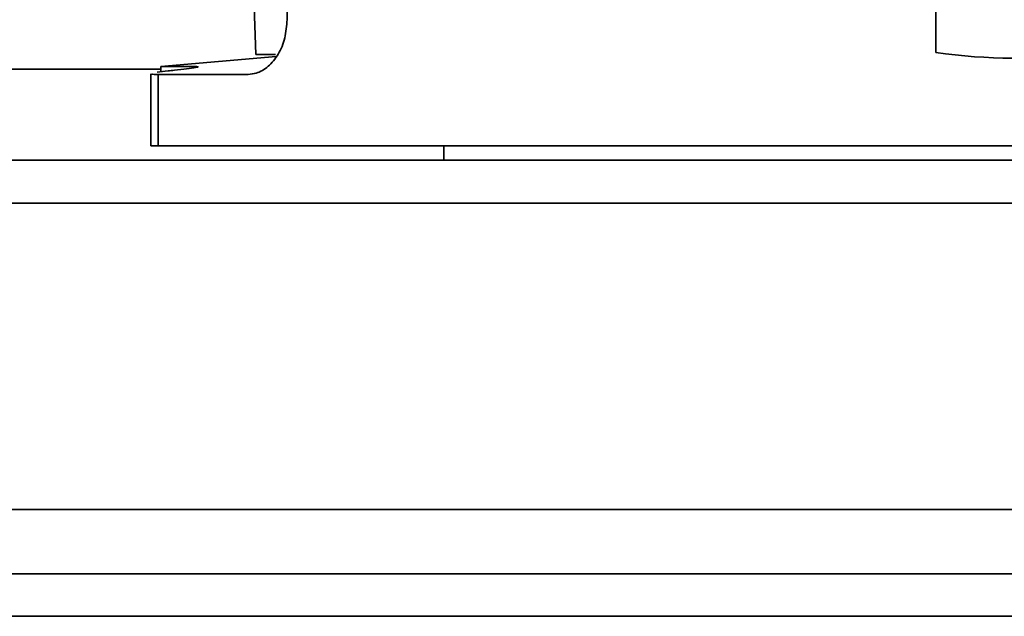
# Model space of a CAD drawing. Units: millimetres. Extents: x 100 to 5841, y -919 to 4875.
# Drawn here: x 1478 to 1532, y 3498 to 3531 of the extents above; entities that cross this region are included whole.
import ezdxf

# ---------------------------------------------------------------- set-up
doc = ezdxf.new("R2010")
doc.units = ezdxf.units.MM

msp = doc.modelspace()

# ---------------------------------------------------------------- linework, layer by layer
at = {"color": 7, "linetype": 'Continuous', "lineweight": 35, "ltscale": 20}
for p, q in [((1490.585, 3553.119), (1491.422, 3529.151)), ((1528.675, 3529.263), (1528.675, 3550.035)), ((1493.134, 3548.651), (1493.134, 3531.058)), ((1492.545, 3529.048), (1486.222, 3528.495)), ((1491.422, 3529.151), (1492.492, 3529.151)), ((1380.166, 3528.351), (1486.222, 3528.351)), ((1486.222, 3528.495), (1486.222, 3528.199)), ((1488.081, 3528.495), (1486.222, 3528.495)), ((1485.664, 3528.093), (1485.664, 3524.151)), ((1486.068, 3528.057), (1486.068, 3524.151)), ((1491.003, 3528.057), (1486.068, 3528.057)), ((1485.664, 3524.151), (1486.068, 3524.151)), ((1486.068, 3524.151), (1548.377, 3524.151)), ((1501.722, 3524.151), (1501.722, 3523.351)), ((1017.667, 3523.351), (2215.665, 3523.351)), ((1018.91, 3521.008), (2214.423, 3521.008)), ((1042.667, 3504.209), (2190.665, 3504.209)), ((1042.667, 3500.673), (2190.665, 3500.673)), ((1072.667, 3498.349), (2160.665, 3498.349))]:
    msp.add_line(p, q, dxfattribs=at)
at = {"color": 7, "linetype": 'Continuous', "lineweight": 35, "ltscale": 400}
msp.add_ellipse((1517.222, 3568.933), major_axis=(-28.265, 35.93), ratio=0.620527, start_param=2.562411, end_param=2.812517, dxfattribs=at)
at = {"color": 7, "linetype": 'Continuous', "lineweight": 35, "ltscale": 20}
for points, knots in [([(1493.134, 3531.058), (1493.109, 3530.719), (1493.059, 3530.04), (1492.676, 3529.136), (1492.122, 3528.458), (1491.528, 3528.106), (1491.15, 3528.071), (1491.003, 3528.057)], [0, 0, 0, 0, 0.216595, 0.433214, 0.649071, 0.862922, 1, 1, 1, 1]), ([(1488.081, 3528.495), (1488.164, 3528.492), (1488.332, 3528.485), (1488.152, 3528.437), (1487.697, 3528.368), (1487.2, 3528.314), (1486.962, 3528.288)], [0, 0, 0, 0, 0.255102, 0.510185, 0.765822, 1, 1, 1, 1]), ([(1486.068, 3528.057), (1485.916, 3528.059), (1485.678, 3528.062), (1485.698, 3528.085), (1485.706, 3528.093)], [0, 0, 0, 0, 0.6409049, 1, 1, 1, 1]), ([(1486.026, 3528.174), (1486.205, 3528.199), (1486.464, 3528.234), (1486.844, 3528.275), (1486.962, 3528.288)], [0, 0, 0, 0, 0.690376, 1, 1, 1, 1])]:
    msp.add_open_spline(points, degree=3, knots=knots, dxfattribs=at)

doc.saveas('drawing.dxf')
